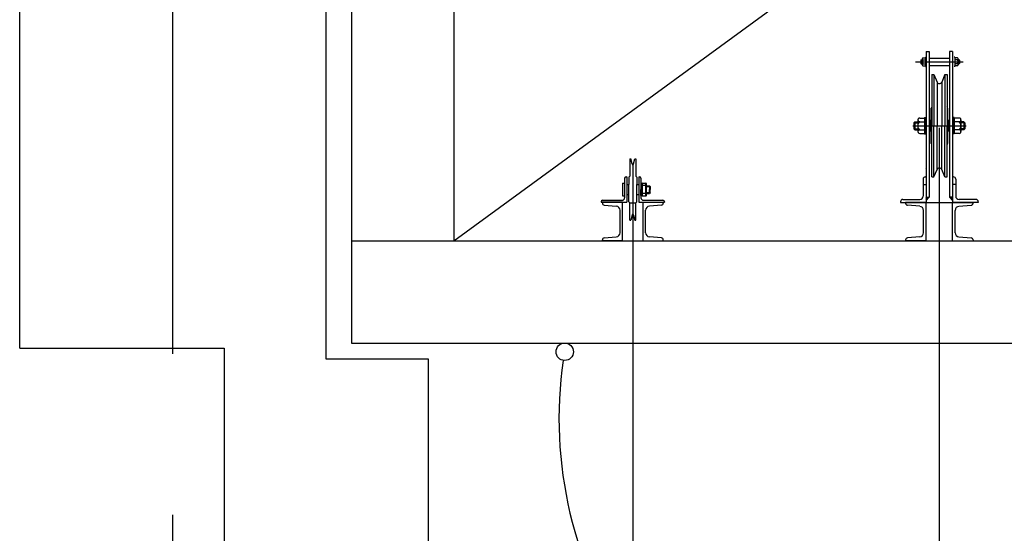
# Model space of a CAD drawing. Units: millimetres. Extents: x 11844 to 126304, y 1215 to 81353.
# Drawn here: x 78185 to 80112, y 40785 to 41789 of the extents above; entities that cross this region are included whole.
import ezdxf

# ---------------------------------------------------------------- set-up
doc = ezdxf.new("R2010")
doc.units = ezdxf.units.MM
doc.header["$LTSCALE"] = 450
doc.header["$MEASUREMENT"] = 0
doc.header["$PDSIZE"] = -10
doc.linetypes.add('CEN', pattern=[6.9, 5, -0.7, 0.5, -0.7])
doc.linetypes.add('CENTER', pattern=[4, 2.5, -0.5, 0.5, -0.5])
doc.layers.get('0').update_dxf_attribs({"linetype": 'CONTINUOUS'})
doc.layers.get('DEFPOINTS').update_dxf_attribs({"linetype": 'CONTINUOUS'})
for name, color, linetype in [('1', 5, 'CONTINUOUS'), ('7DIM', 7, 'CONTINUOUS'), ('CEN', 1, 'CEN'), ('ELE', 6, 'CONTINUOUS'), ('FIN', 4, 'CONTINUOUS'), ('WAL', 7, 'CONTINUOUS'), ('WALL', 7, 'CONTINUOUS')]:
    doc.layers.add(name, color=color, linetype=linetype)

msp = doc.modelspace()

# ---------------------------------------------------------------- linework, layer by layer
at = {"color": 3, "linetype": 'ByBlock'}
msp.add_line((78484.8, 41577.7), (78484.8, 42694.9), dxfattribs=at)
at = {"color": 3}
for p, q in [((79958.8, 41726.8), (79958.8, 41431.8)), ((79958.8, 41726.8), (79964.8, 41726.8)), ((79964.8, 41726.8), (79964.8, 41441.8)), ((80004.8, 41726.8), (80004.8, 41441.8)), ((80010.8, 41726.8), (80004.8, 41726.8)), ((80010.8, 41726.8), (80010.8, 41431.8)), ((79948.9, 41710.7), (79948.3, 41710)), ((79948.3, 41710), (79948.3, 41703.6)), ((79948.3, 41703.6), (79948.9, 41703)), ((79948.9, 41710.7), (79948.9, 41703)), ((79951, 41712.6), (79951, 41701.1)), ((79957.6, 41715.8), (79957.6, 41697.9)), ((80015.1, 41715.8), (80015.1, 41697.9)), ((80021.7, 41712.6), (80021.7, 41701.1)), ((80023.7, 41710.7), (80023.7, 41703)), ((80023.7, 41710.7), (80024.4, 41710)), ((80024.4, 41703.6), (80023.7, 41703)), ((80024.4, 41710), (80024.4, 41703.6)), ((79378.8, 41517.1), (79378.8, 41483.1)), ((79378.8, 41517.1), (79380.7, 41517.1)), ((79383.3, 41507.1), (79380.7, 41517.1)), ((79386.3, 41507.1), (79389, 41517.1)), ((79389, 41517.1), (79390.8, 41517.1)), ((79390.8, 41517.1), (79390.8, 41483.1)), ((79384.8, 41505.6), (79384.8, 38625.7)), ((79958.4, 41496.8), (79958.8, 41497.3)), ((79368.8, 41479.1), (79368.8, 41441.1)), ((79371.8, 41482.1), (79372.8, 41482.1)), ((79372.8, 41482.1), (79372.8, 41447.1)), ((79378.8, 41483.1), (79376.8, 41481.1)), ((79376.8, 41481.1), (79376.8, 41467.1)), ((79390.8, 41483.1), (79392.8, 41481.1)), ((79392.8, 41481.1), (79392.8, 41467.1)), ((79396.8, 41482.1), (79396.8, 41447.1)), ((79396.8, 41482.1), (79397.8, 41482.1)), ((79400.8, 41479.1), (79400.8, 41457.1)), ((79364.8, 41469.6), (79364.8, 41444.6)), ((79364.8, 41469.6), (79368.8, 41469.6)), ((79372.8, 41467.1), (79376.8, 41467.1)), ((79376.8, 41433.1), (79376.8, 41467.1)), ((79392.8, 41433.1), (79392.8, 41467.1)), ((79392.8, 41467.1), (79396.8, 41467.1)), ((79400.8, 41469.1), (79400.8, 41457.1)), ((79400.8, 41445.1), (79400.8, 41457.1)), ((79400.8, 41457.1), (79400.8, 41441.1)), ((79401.3, 41469.6), (79401.3, 41469.6)), ((79401.8, 41469.1), (79401.8, 41457.1)), ((79401.8, 41446.7), (79401.8, 41467.4)), ((79401.8, 41445.1), (79401.8, 41457.1)), ((79403.6, 41449.1), (79403.6, 41469.8)), ((79403.6, 41469.8), (79410.1, 41469.8)), ((79410.1, 41465.1), (79403.6, 41465.1)), ((79410.1, 41444.4), (79410.1, 41469.8)), ((79411.8, 41446.7), (79411.8, 41467.4)), ((79411.8, 41464.6), (79417.3, 41464.6)), ((79411.8, 41463.1), (79418.8, 41463.1)), ((79411.8, 41451.1), (79418.8, 41451.1)), ((79417.3, 41464.6), (79417.3, 41457.1)), ((79418.8, 41463.1), (79417.3, 41464.6)), ((79417.3, 41449.6), (79417.3, 41457.1)), ((79418.8, 41451.1), (79417.3, 41449.6)), ((79418.8, 41463.1), (79418.8, 41457.1)), ((79418.8, 41451.1), (79418.8, 41457.1)), ((79952.8, 41466.8), (79958.8, 41466.8)), ((80016.8, 41466.8), (80010.8, 41466.8)), ((79322.8, 41433.1), (79322.8, 41432.1)), ((79322.8, 41432.1), (79372.8, 41432.1)), ((79325.8, 41436.1), (79363.8, 41436.1)), ((79364.8, 41444.6), (79368.8, 41444.6)), ((79372.8, 41447.1), (79372.8, 41432.1)), ((79372.8, 41447.1), (79376.8, 41447.1)), ((79378.8, 41431.1), (79376.8, 41433.1)), ((79390.8, 41431.1), (79392.8, 41433.1)), ((79392.8, 41447.1), (79396.8, 41447.1)), ((79396.8, 41447.1), (79396.8, 41432.1)), ((79396.8, 41432.1), (79446.8, 41432.1)), ((79401.3, 41444.6), (79401.3, 41444.6)), ((79403.6, 41444.4), (79403.6, 41449.1)), ((79410.1, 41449.1), (79403.6, 41449.1)), ((79403.6, 41444.4), (79410.1, 41444.4)), ((79405.8, 41436.1), (79443.8, 41436.1)), ((79411.8, 41449.6), (79417.3, 41449.6)), ((79446.8, 41433.1), (79446.8, 41432.1)), ((79958.8, 41435.9), (79964.7, 41441.8)), ((79958.8, 41436.8), (79963.9, 41441.8)), ((79958.8, 41437.6), (79963, 41441.8)), ((79958.8, 41438.5), (79962.2, 41441.8)), ((79958.8, 41439.3), (79961.4, 41441.8)), ((79958.8, 41440.2), (79960.5, 41441.8)), ((79958.8, 41441), (79959.7, 41441.8)), ((79958.8, 41441.8), (79964.8, 41441.8)), ((80010.8, 41441.8), (80004.8, 41441.8)), ((80010.8, 41435.9), (80004.9, 41441.8)), ((80010.8, 41436.8), (80005.8, 41441.8)), ((80010.8, 41437.6), (80006.6, 41441.8)), ((80010.8, 41438.5), (80007.5, 41441.8)), ((80010.8, 41439.3), (80008.3, 41441.8)), ((80010.8, 41440.2), (80009.2, 41441.8)), ((80010.8, 41441), (80010, 41441.8)), ((79378.8, 41397.1), (79378.8, 41431.1)), ((79378.8, 41431.1), (79390.8, 41431.1)), ((79390.8, 41397.1), (79390.8, 41431.1)), ((79378.8, 41397.1), (79380.7, 41397.1)), ((79383.3, 41407.1), (79380.7, 41397.1)), ((79386.3, 41407.1), (79389, 41397.1)), ((79389, 41397.1), (79390.8, 41397.1))]:
    msp.add_line(p, q, dxfattribs=at)
at = {"color": 3, "linetype": 'CENTER'}
for p, q in [((79937.9, 41706.8), (80031.2, 41706.8)), ((79952.7, 41714.5), (79957.6, 41714.5)), ((79957.6, 41715.8), (79958.8, 41715.8)), ((80015.1, 41715.8), (80013.8, 41715.8)), ((80020, 41714.5), (80015.1, 41714.5)), ((79952.7, 41699.2), (79957.6, 41699.2)), ((79957.6, 41697.9), (79958.8, 41697.9)), ((80015.1, 41697.9), (80013.8, 41697.9)), ((80020, 41699.2), (80015.1, 41699.2))]:
    msp.add_line(p, q, dxfattribs=at)
at = {"color": 3, "linetype": 'Continuous'}
for p, q in [((79948.3, 41710), (79951, 41710)), ((79948.3, 41703.6), (79951, 41703.6)), ((79948.9, 41710.7), (79951, 41710.7)), ((79948.9, 41703), (79951, 41703)), ((79952.7, 41710.7), (79957.6, 41710.7)), ((79952.7, 41703), (79957.6, 41703)), ((79964.8, 41713.8), (80004.8, 41713.8)), ((80020, 41710.7), (80015.1, 41710.7)), ((80020, 41703), (80015.1, 41703)), ((80023.7, 41710.7), (80021.7, 41710.7)), ((80024.4, 41710), (80021.7, 41710)), ((80024.4, 41703.6), (80021.7, 41703.6)), ((80023.7, 41703), (80021.7, 41703)), ((79964.8, 41699.8), (80004.8, 41699.8)), ((79984.8, 39895), (79984.8, 41577.6)), ((79364.8, 41432.1), (79325.3, 41432.1)), ((79325.3, 41432.1), (79325.3, 41430.5)), ((79357.3, 41432.1), (79332.7, 41432.1)), ((79364.8, 41356.8), (79364.8, 41432.1)), ((79364.8, 41356.8), (79364.8, 41432.1)), ((79404.8, 41356.8), (79404.8, 41432.1)), ((79404.8, 41356.8), (79404.8, 41432.1)), ((79404.8, 41432.1), (79444.3, 41432.1)), ((79412.4, 41432.1), (79437, 41432.1)), ((79444.3, 41432.1), (79444.3, 41430.5)), ((79329, 41426.5), (79352.5, 41424.4)), ((79359.8, 41372.5), (79359.8, 41416.4)), ((79409.9, 41372.5), (79409.9, 41416.4)), ((79440.7, 41426.5), (79417.2, 41424.4)), ((79325.3, 41356.8), (79325.3, 41358.4)), ((79364.8, 41356.8), (79325.3, 41356.8)), ((79329, 41362.4), (79352.5, 41364.5)), ((79404.8, 41356.8), (79444.3, 41356.8)), ((79440.7, 41362.4), (79417.2, 41364.5)), ((79444.3, 41356.8), (79444.3, 41358.4))]:
    msp.add_line(p, q, dxfattribs=at)
for p, q in [((79918.8, 41430.2), (79918.8, 41431.8)), ((79958.8, 41431.8), (79918.8, 41431.8)), ((79958.8, 41356.8), (79958.8, 41431.8)), ((80010.8, 41356.8), (80010.8, 41431.8)), ((80010.8, 41431.8), (80050.8, 41431.8)), ((80050.8, 41430.2), (80050.8, 41431.8)), ((79946.5, 41424.2), (79922.5, 41426.3)), ((79953.8, 41372.5), (79953.8, 41416.2)), ((80015.8, 41372.5), (80015.8, 41416.2)), ((80023.1, 41424.2), (80047.2, 41426.3)), ((79918.8, 41358.4), (79918.8, 41356.8)), ((79958.8, 41356.8), (79918.8, 41356.8)), ((79958.8, 41356.8), (79918.8, 41356.8)), ((79946.5, 41364.5), (79922.5, 41362.4)), ((80010.8, 41356.8), (80050.8, 41356.8)), ((80010.8, 41356.8), (80050.8, 41356.8)), ((80023.1, 41364.5), (80047.2, 41362.4)), ((80050.8, 41358.4), (80050.8, 41356.8))]:
    msp.add_line(p, q)
msp.add_circle((79251.5, 41139.6), 17)
at = {"color": 3}
for centre, radius, start, end in [((79952.9, 41712.6), 1.93, 95.6159, 264.3841), ((79956.1, 41706.8), 5.11, 131.2356, 228.7644), ((79952.9, 41701.1), 1.93, 95.6159, 264.3841), ((80019.8, 41712.6), 1.93, 275.6159, 84.3841), ((80016.6, 41706.8), 5.11, 311.2356, 48.7644), ((80019.8, 41701.1), 1.93, 275.6159, 84.3841), ((79384.8, 41507.1), 1.5, 180, 0), ((79371.8, 41479.1), 3, 90, 180), ((79397.8, 41479.1), 3, 0, 90), ((79401.3, 41469.1), 0.5, 90, 180), ((79401.3, 41469.1), 0.5, 0, 90), ((79404.3, 41467.4), 2.45, 106.2975, 253.7025), ((79419.6, 41457.1), 17.7, 154.0992, 205.9008), ((79409.4, 41467.4), 2.45, 286.2975, 73.7025), ((79394.1, 41457.1), 17.7, 334.0992, 25.9008), ((79325.8, 41433.1), 3, 90, 180), ((79363.8, 41441.1), 5, 270, 0), ((79401.3, 41445.1), 0.5, 180, 270), ((79405.8, 41441.1), 5, 180, 270), ((79401.3, 41445.1), 0.5, 270, 0), ((79404.3, 41446.7), 2.45, 106.2975, 253.7025), ((79409.4, 41446.7), 2.45, 286.2975, 73.7025), ((79443.8, 41433.1), 3, 0, 90), ((79384.8, 41407.1), 1.5, 0, 180), ((80033.2, 41008.3), 793, 171.6981, 215.1481)]:
    msp.add_arc(centre, radius, start, end, dxfattribs=at)
at = {"color": 3, "linetype": 'Continuous'}
for centre, radius, start, end in [((79329.3, 41430.5), 4.01, 180, 265), ((79351.8, 41416.4), 8.03, 0, 85), ((79417.9, 41416.4), 8.03, 95, 180), ((79440.3, 41430.5), 4.01, 275, 0), ((79329.3, 41358.4), 4.01, 95, 180), ((79351.8, 41372.5), 8.03, 275, 0), ((79417.9, 41372.5), 8.03, 180, 265), ((79440.3, 41358.4), 4.01, 0, 85)]:
    msp.add_arc(centre, radius, start, end, dxfattribs=at)
for centre, radius, start, end in [((79922.8, 41430.2), 4, 180, 265), ((79945.8, 41416.2), 8, 0, 85), ((80023.8, 41416.2), 8, 95, 180), ((80046.8, 41430.2), 4, 275, 0), ((79922.8, 41358.4), 4, 95, 180), ((79945.8, 41372.5), 8, 275, 0), ((80023.8, 41372.5), 8, 180, 265), ((80046.8, 41358.4), 4, 0, 85)]:
    msp.add_arc(centre, radius, start, end)
at = {"layer": '1', "color": 3}
for p, q in [((79969.8, 41681.8), (79973.8, 41681.8)), ((79969.8, 41681.8), (79969.8, 41581.8)), ((79973.8, 41681.8), (79973.8, 41581.8)), ((79973.8, 41681.8), (79980.3, 41667.3)), ((79980.3, 41667.3), (79980.3, 41581.8)), ((79995.8, 41681.8), (79989.4, 41667.3)), ((79989.4, 41667.3), (79989.4, 41581.8)), ((79995.8, 41681.8), (79995.8, 41581.8)), ((79995.8, 41681.8), (79999.8, 41681.8)), ((79999.8, 41681.8), (79999.8, 41581.8)), ((79968.8, 41547.3), (79968.8, 41616.3)), ((79968.8, 41616.3), (79968.8, 41547.3)), ((80000.8, 41547.3), (80000.8, 41616.3)), ((80000.8, 41616.3), (80000.8, 41547.3)), ((79936.8, 41589.8), (79934.8, 41587.8)), ((79934.8, 41587.8), (79934.8, 41575.8)), ((79936.8, 41589.8), (79936.8, 41573.8)), ((79942.6, 41593.3), (79942.6, 41570.3)), ((79946.4, 41596.8), (79955.8, 41596.8)), ((79955.8, 41597.8), (79955.8, 41565.8)), ((79957.3, 41597.8), (79957.3, 41565.8)), ((79964.8, 41591.8), (79967.3, 41591.8)), ((79967.3, 41593.3), (79968.8, 41593.3)), ((79967.3, 41570.3), (79967.3, 41593.3)), ((79967.3, 41593.3), (79968.8, 41593.3)), ((79967.3, 41593.3), (79967.3, 41570.3)), ((79967.3, 41590.3), (79968.8, 41590.3)), ((79967.3, 41590.3), (79968.8, 41590.3)), ((80002.3, 41593.3), (80000.8, 41593.3)), ((80002.3, 41593.3), (80000.8, 41593.3)), ((80002.3, 41590.3), (80000.8, 41590.3)), ((80002.3, 41590.3), (80000.8, 41590.3)), ((80002.3, 41570.3), (80002.3, 41593.3)), ((80002.3, 41593.3), (80002.3, 41570.3)), ((80004.8, 41591.8), (80002.3, 41591.8)), ((80012.3, 41597.8), (80012.3, 41565.8)), ((80013.8, 41597.8), (80013.8, 41565.8)), ((80023.3, 41596.8), (80013.8, 41596.8)), ((80027.1, 41593.3), (80027.1, 41570.3)), ((80032.8, 41589.8), (80034.8, 41587.8)), ((80032.8, 41589.8), (80032.8, 41573.8)), ((80034.8, 41587.8), (80034.8, 41575.8)), ((79934.8, 41575.8), (79936.8, 41573.8)), ((79946.4, 41566.9), (79955.8, 41566.9)), ((79964.8, 41571.8), (79967.3, 41571.8)), ((79967.3, 41573.3), (79968.8, 41573.3)), ((79967.3, 41573.3), (79968.8, 41573.3)), ((79967.3, 41570.3), (79968.8, 41570.3)), ((79967.3, 41570.3), (79968.8, 41570.3)), ((79969.8, 41481.8), (79969.8, 41581.8)), ((79973.8, 41481.8), (79973.8, 41581.8)), ((79980.3, 41496.4), (79980.3, 41581.8)), ((79989.4, 41496.4), (79989.4, 41581.8)), ((79995.8, 41481.8), (79995.8, 41581.8)), ((79999.8, 41481.8), (79999.8, 41581.8)), ((80002.3, 41573.3), (80000.8, 41573.3)), ((80002.3, 41573.3), (80000.8, 41573.3)), ((80002.3, 41570.3), (80000.8, 41570.3)), ((80002.3, 41570.3), (80000.8, 41570.3)), ((80004.8, 41571.8), (80002.3, 41571.8)), ((80023.3, 41566.9), (80013.8, 41566.9)), ((80034.8, 41575.8), (80032.8, 41573.8)), ((79973.8, 41481.8), (79980.3, 41496.4)), ((79995.8, 41481.8), (79989.4, 41496.4)), ((79952.8, 41477.3), (79952.8, 41444.3)), ((79958.8, 41481.8), (79958.8, 41431.8)), ((79969.8, 41481.8), (79973.8, 41481.8)), ((79995.8, 41481.8), (79999.8, 41481.8)), ((80010.8, 41481.8), (80010.8, 41431.8)), ((80016.8, 41477.3), (80016.8, 41444.3)), ((79908.8, 41433.3), (79908.8, 41431.8)), ((80060.8, 41433.3), (80060.8, 41431.8))]:
    msp.add_line(p, q, dxfattribs=at)
at = {"layer": '1', "color": 3, "linetype": 'Continuous'}
for p, q in [((79934.8, 41587.8), (79942.6, 41587.8)), ((79936.8, 41589.8), (79942.6, 41589.8)), ((79945.8, 41589.8), (79955.8, 41589.8)), ((80023.9, 41589.8), (80013.8, 41589.8)), ((80032.8, 41589.8), (80027.1, 41589.8)), ((80034.8, 41587.8), (80027.1, 41587.8)), ((79934.8, 41575.8), (79942.6, 41575.8)), ((79936.8, 41573.8), (79942.6, 41573.8)), ((79945.8, 41573.8), (79955.8, 41573.8)), ((80023.9, 41573.8), (80013.8, 41573.8)), ((80034.8, 41575.8), (80027.1, 41575.8)), ((80032.8, 41573.8), (80027.1, 41573.8)), ((79957.3, 41481.8), (79958.8, 41481.8)), ((79908.8, 41431.8), (79958.8, 41431.8)), ((79913.3, 41437.8), (79946.3, 41437.8)), ((80060.8, 41431.8), (80010.8, 41431.8)), ((80056.3, 41437.8), (80023.3, 41437.8))]:
    msp.add_line(p, q, dxfattribs=at)
at = {"layer": '1', "color": 3, "linetype": 'CENTER'}
for p, q in [((79955.8, 41597.8), (79958.8, 41597.8)), ((80013.8, 41597.8), (80010.8, 41597.8)), ((79933.1, 41581.8), (80037.4, 41581.8)), ((79955.8, 41565.8), (79958.8, 41565.8)), ((80013.8, 41565.8), (80010.8, 41565.8))]:
    msp.add_line(p, q, dxfattribs=at)
at = {"layer": '1', "color": 3}
for centre, radius, start, end in [((79984.8, 41669.3), 5, 203.873, 336.127), ((79971.8, 41616.3), 3, 131.8103, 180), ((79997.8, 41616.3), 3, 0, 48.1897), ((79946.1, 41593.3), 3.5, 85.3936, 274.6064), ((79952.9, 41581.8), 10.4, 129.3916, 230.6084), ((80023.6, 41593.3), 3.5, 265.3936, 94.6064), ((80016.7, 41581.8), 10.4, 309.3916, 50.6084), ((79946.1, 41570.3), 3.5, 85.3936, 274.6064), ((80023.6, 41570.3), 3.5, 265.3936, 94.6064), ((79971.8, 41547.3), 3, 180, 228.1897), ((79997.8, 41547.3), 3, 311.8103, 0), ((79984.8, 41494.3), 5, 23.873, 156.127), ((79957.3, 41477.3), 4.5, 90, 180), ((80012.3, 41477.3), 4.5, 0, 90), ((79913.3, 41433.3), 4.5, 90, 180), ((79946.3, 41444.3), 6.5, 270, 0), ((80023.3, 41444.3), 6.5, 180, 270), ((80056.3, 41433.3), 4.5, 0, 90)]:
    msp.add_arc(centre, radius, start, end, dxfattribs=at)
at = {"layer": '7DIM', "color": 3}
msp.add_line((79958.8, 41431.8), (80010.8, 41431.8), dxfattribs=at)
at = {"layer": 'CEN', "color": 1}
msp.add_line((78484.8, 38030.5), (78484.8, 65343), dxfattribs=at)
at = {"layer": 'DEFPOINTS', "color": 0, "linetype": 'ByBlock'}
for p in [(79984.8, 41714.2), (79984.8, 41577.6), (79984.8, 41577.6), (79984.8, 41431.3), (78484.8, 41277.7)]:
    msp.add_point(p, dxfattribs=at)
at = {"layer": 'ELE', "color": 1, "linetype": 'Continuous'}
msp.add_line((79034.4, 41356.8), (81898, 43446.8), dxfattribs=at)
at = {"layer": 'FIN', "color": 1, "linetype": 'Continuous'}
for p, q in [((78834.4, 43646.8), (78834.4, 41156.8)), ((79034.4, 43446.8), (79034.4, 41356.8))]:
    msp.add_line(p, q, dxfattribs=at)
at = {"layer": 'FIN', "color": 1}
for p, q in [((78834.4, 41356.8), (94034.8, 41356.8)), ((78834.4, 41156.8), (93978.5, 41156.8))]:
    msp.add_line(p, q, dxfattribs=at)
at = {"layer": 'WAL', "color": 1}
for p, q in [((78784.8, 41125.3), (78784.8, 43896.8)), ((78984.8, 40125.3), (78984.8, 41125.3))]:
    msp.add_line(p, q, dxfattribs=at)
at = {"layer": 'WAL', "color": 1, "linetype": 'Continuous'}
for p, q in [((78184.8, 41146.8), (78584.8, 41146.8)), ((78984.8, 41125.3), (78784.8, 41125.3))]:
    msp.add_line(p, q, dxfattribs=at)
at = {"layer": 'WALL', "color": 1}
for p, q in [((78184.8, 41146.8), (78184.8, 41896.8)), ((78584.8, 41146.8), (78584.8, 39250.4))]:
    msp.add_line(p, q, dxfattribs=at)

doc.saveas('drawing.dxf')
